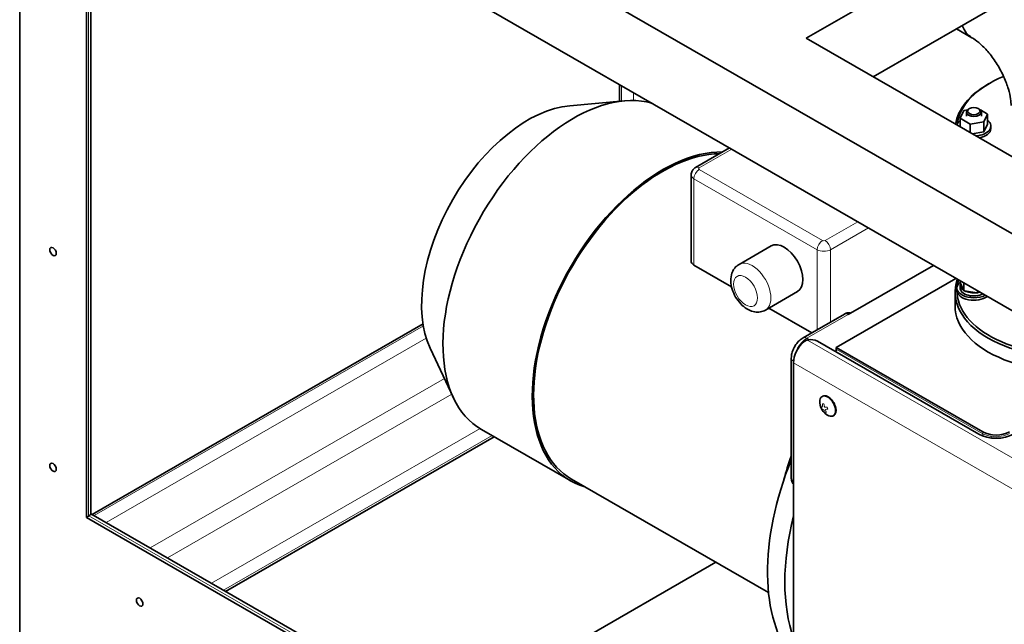
# Model space of a CAD drawing. Units: millimetres. Extents: x 166 to 3446, y 85 to 2445.
# Drawn here: x 2410 to 2932, y 1551 to 1871 of the extents above; entities that cross this region are included whole.
import ezdxf

# ---------------------------------------------------------------- set-up
doc = ezdxf.new("R2010")
doc.units = ezdxf.units.MM
doc.header["$LTSCALE"] = 6
doc.layers.add('実線(中線)', color=5, linetype='Continuous', lineweight=35)
doc.layers.add('実線(細線)', color=16, linetype='Continuous', lineweight=18)

msp = doc.modelspace()

# ---------------------------------------------------------------- linework, layer by layer
at = {"layer": '実線(中線)'}
for p, q in [((3089.019, 1670.001), (2410.196, 2060.909)), ((2410.196, 1545.855), (2410.196, 2060.909)), ((2862.882, 1840.945), (3143.212, 2002.376)), ((2445.552, 1607.249), (2445.552, 1999.672)), ((2445.552, 1999.672), (3053.663, 1649.484)), ((2447.93, 1609.055), (2447.93, 1995.686)), ((2827.389, 1861.383), (2992.823, 1956.65)), ((2915.319, 1861.706), (2907.127, 1866.424)), ((2827.389, 1861.383), (3069.958, 1721.697)), ((2728.394, 1827.973), (2728.394, 1836.794)), ((2924.456, 1837.372), (2923.746, 1836.96)), ((2701.934, 1825.633), (2730.92, 1828.196)), ((2909.086, 1818.944), (2911.028, 1823.118)), ((2911.028, 1823.118), (2912.926, 1823.411)), ((2913.977, 1824.108), (2913.496, 1823.83)), ((2918.695, 1824.108), (2919.175, 1823.83)), ((2919.795, 1823.364), (2923.585, 1821.181)), ((2914.393, 1815.887), (2909.086, 1818.944)), ((2909.086, 1814.337), (2909.086, 1818.944)), ((2912.336, 1820.062), (2912.336, 1822.207)), ((2920.336, 1820.062), (2920.336, 1822.207)), ((2923.585, 1821.181), (2921.643, 1817.006)), ((2923.585, 1815.867), (2923.585, 1821.181)), ((2921.643, 1817.006), (2914.393, 1815.887)), ((2914.393, 1811.281), (2914.393, 1815.887)), ((2921.643, 1811.692), (2921.643, 1817.006)), ((2923.585, 1815.867), (2921.643, 1811.692)), ((2925.336, 1813.44), (2925.336, 1814.748)), ((2921.643, 1811.692), (2915.362, 1810.723)), ((2786.712, 1803.211), (2768.648, 1792.809)), ((2766.351, 1788.935), (2766.351, 1743.152)), ((2808.735, 1751.25), (2791.765, 1741.478)), ((2787.784, 1729.618), (2767.815, 1741.116)), ((2849.663, 1714.934), (2894.836, 1740.947)), ((2843.299, 1697.434), (2906.848, 1734.029)), ((2907.336, 1727.598), (2907.336, 1728.906)), ((2909.036, 1728.906), (2909.036, 1730.541)), ((2909.086, 1731.659), (2909.086, 1732.74)), ((2909.086, 1731.659), (2909.197, 1731.42)), ((2910.917, 1727.724), (2909.197, 1731.42)), ((2911.028, 1727.485), (2911.028, 1731.622)), ((2822.708, 1726.986), (2805.738, 1717.213)), ((2906.336, 1719.422), (2906.336, 1726.78)), ((2910.917, 1727.724), (2911.028, 1727.485)), ((2911.028, 1727.485), (2911.444, 1727.421)), ((2917.863, 1726.43), (2911.444, 1727.421)), ((2917.863, 1726.43), (2918.278, 1726.366)), ((2918.278, 1726.366), (2918.278, 1727.447)), ((2918.278, 1726.366), (2918.582, 1726.541)), ((2919.217, 1726.906), (2918.582, 1726.541)), ((2830.305, 1705.131), (2807.531, 1718.246)), ((2847.667, 1715.13), (2825.747, 1702.507)), ((2448.563, 1608.826), (2624.142, 1709.935)), ((2918.96, 1651.421), (2833.4, 1700.691)), ((2843.299, 1696.433), (2843.299, 1697.434)), ((2843.299, 1697.434), (2921.081, 1652.642)), ((2627.917, 1697.102), (2640.25, 1670.746)), ((2819.5, 1691.692), (2819.5, 1627.923)), ((2820.672, 1689.258), (2820.672, 1475.061)), ((2836.112, 1671.521), (2835.866, 1671.379)), ((2842.001, 1661.295), (2841.755, 1661.153)), ((2702.47, 1626.659), (2655.094, 1653.942)), ((2519.411, 1568.028), (2661.848, 1650.052)), ((2807.413, 1567.381), (2702.969, 1627.526)), ((2447.93, 1609.191), (3053.663, 1260.372)), ((2445.552, 1607.249), (2446.612, 1607.86)), ((2445.552, 1607.249), (3053.663, 1257.061)), ((2636.084, 1500.84), (2779.523, 1583.442))]:
    msp.add_line(p, q, dxfattribs=at)
msp.add_arc((2842.309, 1668.281), 7.7, 171.88677, 247.98522, dxfattribs=at)
for centre, major_axis, ratio, start_param, end_param in [((2930.415, 1887.92), (-15.096, -26.214), 0.5780931, 5.8289337, 6.2831853), ((2930.415, 1887.92), (-15.096, -26.214), 0.5780931, 5.8289337, 6.2831853), ((2966.336, 1813.44), (-59, 0), 0.5758617, 5.3307965, 6.2200817), ((2703.999, 1738.867), (-48.905, -84.925), 0.5780931, 3.2819723, 6.2831853), ((2966.336, 1812.623), (-60, 0), 0.5758617, 5.5016397, 6.191768), ((2679.957, 1752.711), (-39.923, -69.327), 0.5780931, 3.5260691, 5.8987089), ((2916.336, 1822.207), (4, 0), 0.5758617, 2.360047, 7.0647309), ((2916.336, 1814.748), (-9, 0), 0.5758617, 5.6489655, 6.1737551), ((2916.336, 1814.748), (9, 0), 0.5758617, 4.8218192, 6.9174052), ((2916.336, 1813.44), (9, 0), 0.5758617, 5.0341703, 6.2831853), ((2751.375, 1711.585), (-48.905, -84.925), 0.5780931, 3.4508116, 6.4261642), ((2751.375, 1711.585), (-48.406, -84.059), 0.5780931, 3.4713058, 6.2831853), ((2815.722, 1739.118), (-6.986, 12.132), 0.5780931, 3.1415927, 6.2831853), ((2771.351, 1743.152), (-5, 0), 0.5758617, 0, 0.7853982), ((2966.336, 1726.78), (-60, 0), 0.5758617, 6.0834081, 8.0537588), ((2916.336, 1728.906), (-9, 0), 0.5758617, 5.6489655, 8.592946), ((2966.336, 1727.598), (-59, 0), 0.5758617, 6.1154113, 6.2200817), ((2916.336, 1730.541), (-7.3, 0), 0.5758617, 6.0724356, 7.0175338), ((2916.336, 1728.906), (-7.3, 0), 0.5758617, 0, 2.2989366), ((2966.336, 1727.598), (-59, 0), 0.5758617, 0, 1.7385703), ((2916.336, 1727.598), (-9, 0), 0.5758617, 0, 2.4886308), ((2916.336, 1730.541), (-7.3, 0), 0.5758617, 0.8364479, 1.781546), ((2916.336, 1730.541), (-7.3, 0), 0.5758617, 1.8836454, 2.0174949), ((2966.336, 1719.422), (-60, 0), 0.5758617, 0, 1.9423462), ((2827.743, 1693.33), (-4.99, -8.666), 0.5780931, 4.126415, 5.4958534), ((2829.864, 1698.655), (5, 0), 0.5758617, 0.7853982, 1.9446776), ((2839.764, 1694.397), (-2.495, -4.333), 0.5780931, 2.0439769, 2.3542608), ((2838.811, 1666.266), (-2.944, 5.113), 0.5780931, 2.5054169, 6.9193611), ((2839.056, 1666.408), (2.944, -5.113), 0.5780931, 0, 3.1415927), ((2928.152, 1656.714), (13, 0), 0.5758617, 3.9269908, 5.4977871), ((2928.152, 1656.714), (-10, 0), 0.5758617, 0.7853982, 2.3561945), ((2894.918, 1628.924), (-62.13, -107.89), 0.5780931, 4.953859, 6.0631189), ((2880.069, 1637.475), (48.406, 84.059), 0.5780931, 1.8658088, 2.0067095), ((2443.43, 1609.693), (4.5, 0), 0.5758617, 5.4977871, 5.6091282), ((2904.11, 1623.63), (62.13, 107.89), 0.5780931, 2.0297009, 2.6788207)]:
    msp.add_ellipse(centre, major_axis=major_axis, ratio=ratio, start_param=start_param, end_param=end_param, dxfattribs=at)
for centre, major_axis, ratio in [((2916.336, 1822.76), (3.323, 0), 0.5758617), ((2427.874, 1748.237), (-1.227, 2.13), 0.5780931), ((2427.874, 1633.78), (-1.227, 2.13), 0.5780931), ((2473.836, 1562.347), (-1.227, 2.13), 0.5780931)]:
    msp.add_ellipse(centre, major_axis=major_axis, ratio=ratio, dxfattribs=at)
for points, knots in [([(2936.086, 1825.703), (2936.086, 1826.66), (2936.005, 1827.889), (2935.564, 1830.837), (2935.183, 1832.588), (2934.041, 1836.469), (2933.252, 1838.617), (2931.273, 1843.048), (2930.064, 1845.332), (2927.365, 1849.695), (2925.872, 1851.772), (2922.856, 1855.414), (2921.336, 1856.993), (2918.566, 1859.49), (2917.305, 1860.447), (2915.915, 1861.352), (2915.605, 1861.541), (2915.319, 1861.706)], [3.1415927, 3.1415927, 3.1415927, 3.1415927, 3.3283361, 3.3283361, 3.5304176, 3.5304176, 3.7491174, 3.7491174, 3.9793905, 3.9793905, 4.2123365, 4.2123365, 4.4377492, 4.4377492, 4.6471793, 4.6471793, 4.712389, 4.712389, 4.712389, 4.712389]), ([(2766.351, 1788.935), (2766.351, 1789.329), (2766.406, 1789.722), (2766.607, 1790.45), (2766.75, 1790.784), (2767.082, 1791.373), (2767.27, 1791.628), (2767.658, 1792.066), (2767.859, 1792.251), (2768.256, 1792.566), (2768.454, 1792.697), (2768.648, 1792.809)], [2.35619449, 2.35619449, 2.35619449, 2.35619449, 2.51327412, 2.51327412, 2.67035376, 2.67035376, 2.82743339, 2.82743339, 2.98451302, 2.98451302, 3.14159265, 3.14159265, 3.14159265, 3.14159265]), ([(2805.738, 1717.213), (2804.9, 1716.731), (2803.975, 1716.407), (2802.052, 1716.077), (2801.059, 1716.094), (2798.962, 1716.427), (2797.887, 1716.81), (2795.638, 1717.944), (2794.506, 1718.77), (2792.383, 1720.745), (2791.408, 1721.916), (2789.743, 1724.436), (2789.051, 1725.783), (2787.991, 1728.581), (2787.624, 1730.032), (2787.313, 1732.975), (2787.363, 1734.472), (2788.056, 1737.189), (2788.605, 1738.422), (2790.095, 1740.28), (2790.877, 1740.966), (2791.765, 1741.478)], [0.7873319, 0.7873319, 0.7873319, 0.7873319, 0.9967112, 0.9967112, 1.2246607, 1.2246607, 1.5089117, 1.5089117, 1.8683814, 1.8683814, 2.2524455, 2.2524455, 2.6311489, 2.6311489, 3.0120617, 3.0120617, 3.3932335, 3.3932335, 3.706902, 3.706902, 3.9289245, 3.9289245, 3.9289245, 3.9289245]), ([(2850.92, 1715.657), (2850.614, 1715.724), (2850.314, 1715.756), (2849.693, 1715.763), (2849.379, 1715.728), (2848.805, 1715.613), (2848.546, 1715.532), (2848.074, 1715.347), (2847.861, 1715.242), (2847.667, 1715.13)], [2.53920932, 2.53920932, 2.53920932, 2.53920932, 2.67151398, 2.67151398, 2.82820687, 2.82820687, 2.98489976, 2.98489976, 3.14159265, 3.14159265, 3.14159265, 3.14159265]), ([(2825.747, 1702.507), (2824.987, 1702.069), (2824.3, 1701.539), (2823.048, 1700.347), (2822.483, 1699.685), (2821.48, 1698.265), (2821.043, 1697.507), (2820.314, 1695.928), (2820.023, 1695.108), (2819.617, 1693.428), (2819.5, 1692.568), (2819.5, 1691.692)], [3.1415927, 3.1415927, 3.1415927, 3.1415927, 3.4557519, 3.4557519, 3.7699112, 3.7699112, 4.0840704, 4.0840704, 4.3982297, 4.3982297, 4.712389, 4.712389, 4.712389, 4.712389]), ([(2826.329, 1700.526), (2826.764, 1700.879), (2827.319, 1701.157), (2827.966, 1701.319), (2828.002, 1701.328), (2828.038, 1701.336)], [2.36598954, 2.36598954, 2.36598954, 2.36598954, 2.55433341, 2.55433341, 2.56526315, 2.56526315, 2.56526315, 2.56526315]), ([(2819.5, 1627.923), (2819.5, 1627.699), (2819.515, 1627.461), (2819.59, 1626.959), (2819.65, 1626.693), (2819.837, 1626.137), (2819.964, 1625.847), (2820.282, 1625.311), (2820.46, 1625.065), (2820.672, 1624.833)], [4.71238898, 4.71238898, 4.71238898, 4.71238898, 4.86985535, 4.86985535, 5.02732173, 5.02732173, 5.1847881, 5.1847881, 5.3176187, 5.3176187, 5.3176187, 5.3176187]), ([(2446.946, 1608.075), (2447.211, 1608.266), (2447.433, 1608.438), (2447.819, 1608.785), (2447.925, 1608.934), (2447.93, 1609.049), (2447.93, 1609.052), (2447.93, 1609.055)], [0.89491785, 0.89491785, 0.89491785, 0.89491785, 1.02007865, 1.02007865, 1.19497877, 1.19497877, 1.19948293, 1.19948293, 1.19948293, 1.19948293])]:
    msp.add_open_spline(points, degree=3, knots=knots, dxfattribs=at)
at = {"layer": '実線(細線)'}
for p, q in [((2446.612, 1607.86), (2446.612, 1996.445)), ((2729.455, 1828.066), (2729.455, 1836.183)), ((2735.819, 1828.364), (2735.819, 1832.518)), ((2770.644, 1792.612), (2787.88, 1802.538)), ((2836.051, 1754.132), (2770.644, 1791.798)), ((2767.815, 1786.899), (2833.223, 1749.234)), ((2767.815, 1741.116), (2767.815, 1786.899)), ((2854.702, 1764.058), (2837.465, 1754.132)), ((2840.294, 1749.234), (2860.37, 1760.794)), ((2833.223, 1749.234), (2833.223, 1706.812)), ((2840.294, 1710.884), (2840.294, 1749.234)), ((2827.743, 1702.311), (2849.663, 1714.934)), ((2449.624, 1608.215), (2624.326, 1708.82)), ((2456, 1604.543), (2625.881, 1702.371)), ((2829.143, 1701.504), (2827.743, 1702.311)), ((3015.833, 1593.192), (2828.038, 1701.336)), ((2921.081, 1651.641), (2843.299, 1696.433)), ((2820.672, 1689.258), (2820.672, 1690.063)), ((2820.672, 1690.063), (2820.703, 1690.045)), ((2820.672, 1689.258), (3008.762, 1580.944)), ((2479.425, 1591.054), (2635.487, 1680.924)), ((2488.635, 1585.75), (2639.397, 1672.568)), ((2511.97, 1572.313), (2654.417, 1654.342)), ((2518.346, 1568.641), (2660.784, 1650.665)), ((2921.081, 1652.642), (2921.081, 1651.641)), ((2446.946, 1608.075), (3053.663, 1258.69))]:
    msp.add_line(p, q, dxfattribs=at)
for centre, major_axis, ratio, start_param, end_param in [((2770.644, 1788.528), (-1.996, -3.466), 0.5780931, 3.9250571, 5.4958534), ((2770.644, 1789.342), (-1.996, 3.466), 0.5780931, 5.4997209, 6.2831853), ((2771.351, 1792.205), (-1, 0), 0.5758617, 5.4977871, 7.0685835), ((2771.351, 1788.935), (-5, 0), 0.5758617, 0, 0.7853982), ((2836.051, 1750.862), (-1.996, -3.466), 0.5780931, 3.9250571, 5.4958534), ((2836.758, 1754.54), (-1, 0), 0.5758617, 0.7853982, 2.3561945), ((2837.465, 1750.862), (1.996, -3.466), 0.5780931, 0.7873319, 2.3581282), ((2836.758, 1751.269), (5, 0), 0.5758617, 3.9269908, 5.4977871), ((2798.751, 1729.345), (6.986, -12.132), 0.5780931, 0, 3.1415927), ((2849.663, 1711.663), (-1.996, 3.466), 0.5780931, 5.4997209, 6.2831853), ((2827.743, 1699.04), (-1.996, 3.466), 0.5780931, 5.4997209, 6.2831853), ((2827.743, 1694.135), (4.99, 8.666), 0.5780931, 0.7834645, 2.3542608), ((2823.5, 1691.692), (-4, 0), 0.5758617, 0, 0.7853982), ((2841.581, 1670.504), (6.942, 2.273), 0.277415, 3.7097912, 3.8646751), ((2841.819, 1668.347), (1.032, 7.595), 0.7451177, 1.7760539, 2.009236), ((2842.767, 1668.313), (0.536, -7.646), 0.7855351, 4.7603984, 4.9935805), ((2842.054, 1668.957), (-7.169, -2.71), 0.2207781, 0.3176273, 0.5508095), ((2840.749, 1668.338), (0.266, 7.3), 0.7673651, 1.9407764, 2.0956602), ((2842.496, 1667.607), (-7.387, -2.044), 0.3325778, 0.3430322, 0.5762144), ((2841.852, 1668.249), (-0.536, 7.646), 0.7855351, 2.0192302, 2.2524123), ((2842.123, 1668.955), (7.387, 2.044), 0.3325778, 3.8850493, 4.1182314), ((2843.037, 1666.057), (-6.942, -2.273), 0.277415, 0.5681986, 0.7230824), ((2842.565, 1667.605), (-7.169, -2.71), 0.2207781, 0.7180517, 0.9512338), ((2842.799, 1668.214), (-1.032, -7.595), 0.7451177, 5.3180709, 5.551253), ((2843.87, 1668.224), (-0.266, -7.3), 0.7673651, 5.082369, 5.2372529), ((2917.545, 1649.606), (-2.495, -4.333), 0.5780931, 2.0849196, 2.3542608), ((2928.152, 1655.823), (-10, 0), 0.5758617, 1.307713, 2.3561945), ((2924.251, 1647.482), (-0.766, -4.941), 0.2126105, 1.9982703, 2.2010326), ((2823.5, 1627.923), (-4, 0), 0.5758617, 0, 0.7853982)]:
    msp.add_ellipse(centre, major_axis=major_axis, ratio=ratio, start_param=start_param, end_param=end_param, dxfattribs=at)
msp.add_ellipse((2795.216, 1727.31), major_axis=(4.491, -7.799), ratio=0.5780931, dxfattribs=at)
msp.add_open_spline([(2925.551, 1650.262), (2924.647, 1650.403), (2923.765, 1650.581), (2922.276, 1651.049), (2921.643, 1651.323), (2921.081, 1651.641)], degree=3, knots=[0, 0, 0, 0, 0.42157868, 0.42157868, 0.77909914, 0.77909914, 0.77909914, 0.77909914], dxfattribs=at)

doc.saveas('drawing.dxf')
